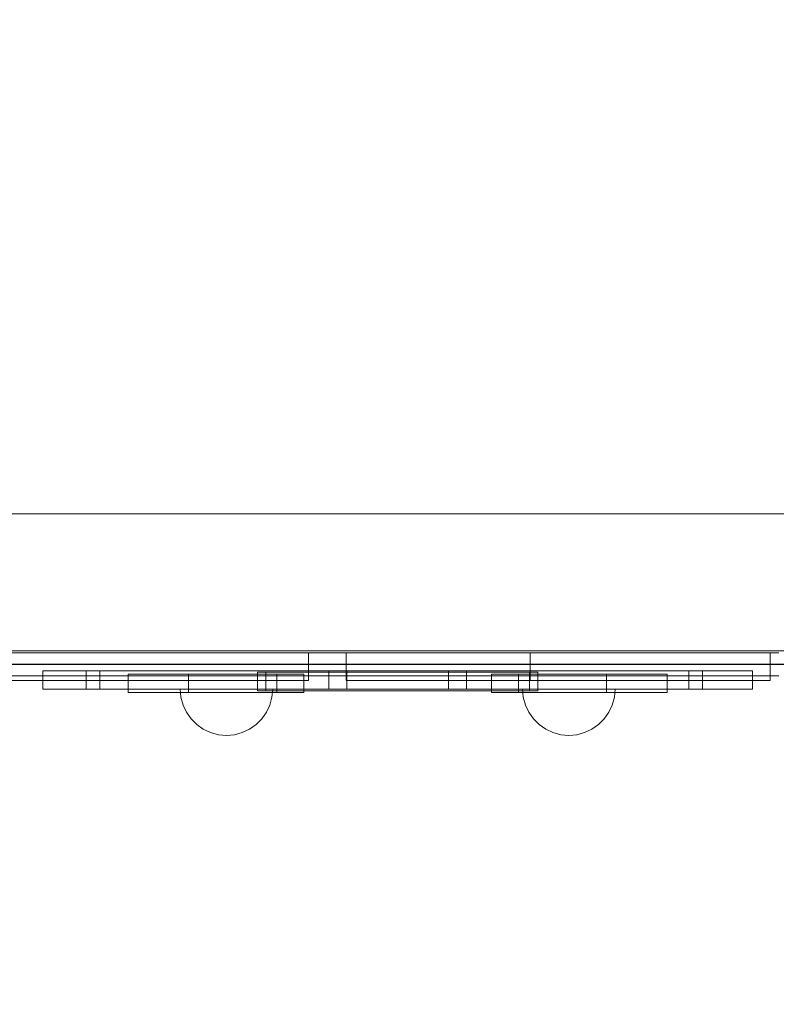
# Model space of a CAD drawing. Units: millimetres. Extents: x 22626 to 27893, y 12387 to 16728.
# Drawn here: x 24336 to 24827, y 13665 to 14304 of the extents above; entities that cross this region are included whole.
import ezdxf

# ---------------------------------------------------------------- set-up
doc = ezdxf.new("R2010")
doc.units = ezdxf.units.MM
doc.header["$MEASUREMENT"] = 0
doc.linetypes.add('Wipeout_Contour', pattern=[1000, 0, -1000])
doc.layers.add('STREFA', color=7, linetype='Continuous')
doc.layers.add('STREFA_Nr_pióra__7', color=7, linetype='Continuous', lineweight=18)
doc.layers.add('ZESTAW_Nr_pióra__7', color=7, linetype='Continuous', lineweight=18)
doc.styles.add('GENERATED_STYLE_1', font='txt')
doc.dimstyles.new('GENERATED_STYLE__2', dxfattribs={"dimtxt": 150, "dimasz": 114, "dimexe": 0.18, "dimexo": 0, "dimgap": 0.09, "dimtad": 1, "dimdec": 0, "dimlfac": 0.1, "dimzin": 0, "dimdsep": 46, "dimtxsty": 'GENERATED_STYLE_1', "dimblk": 'ARROWHEAD_5', "dimblk1": 'ARROWHEAD_5', "dimblk2": 'ARROWHEAD_5', "dimcen": 0.09, "dimclrd": 7, "dimclre": 7, "dimclrt": 7, "dimazin": 0, "dimtfac": 1, "dimtdec": 4, "dimtmove": 0, "dimatfit": 3, "dimfxl": 0, "dimtolj": 1, "dimtzin": 0, "dimarcsym": 0})

# ---------------------------------------------------------------- blocks, each defined once
blk = doc.blocks.new('*D3')
at = {"layer": 'STREFA_Nr_pióra__7', "linetype": 'Continuous'}
for points in [[(27780.22, 16287.34), (27749.17, 16171.46), (27811.27, 16171.46)], [(27780.22, 12387.41), (27811.27, 12503.29), (27749.17, 12503.29)]]:
    blk.add_hatch(color=256, dxfattribs=at).paths.add_polyline_path(points)
for p, q in [((27892.72, 16287.34), (27667.72, 16287.34)), ((27780.22, 16287.34), (27749.17, 16171.46)), ((27780.22, 16287.34), (27811.27, 16171.46)), ((27811.27, 16171.46), (27749.17, 16171.46)), ((27780.22, 12503.29), (27780.22, 16171.46)), ((27780.22, 12387.41), (27749.17, 12503.29)), ((27749.17, 12503.29), (27811.27, 12503.29)), ((27780.22, 12387.41), (27811.27, 12503.29)), ((27892.72, 12387.41), (27667.72, 12387.41))]:
    blk.add_line(p, q, dxfattribs=at)
at = {"color": 254, "linetype": 'Wipeout_Contour', "lineweight": 0, "ltscale": 124676.155397}
blk.add_wipeout([(27770.8, 14146.06), (27770.8, 14528.7), (27579.64, 14528.7), (27579.64, 14146.06)], dxfattribs=at).dxf.layer = 'STREFA'
at = {"layer": 'STREFA_Nr_pióra__7', "insert": (27750.22, 14166.63), "char_height": 150, "attachment_point": 7, "rotation": 90, "style": 'GENERATED_STYLE_1'}
blk.add_mtext('\\A1;{\\fArial|b0|i0|c238|p38;390}', dxfattribs=at)
blk = doc.blocks.new('ARROWHEAD_5')
at = {"color": 0, "linetype": 'Continuous', "lineweight": 0}
blk.add_line((0, 0), (-1, 0), dxfattribs=at)
blk.add_solid([(-1, 0.2679), (0, 0), (-1, -0.2679), (-1, 0.2679)], dxfattribs=at)

msp = doc.modelspace()

# ---------------------------------------------------------------- linework, layer by layer
at = {"layer": 'ZESTAW_Nr_pióra__7', "linetype": 'Continuous'}
for p, q in [((25031.71, 13983.47), (24131.71, 13983.47)), ((24941.71, 13983.47), (24221.71, 13983.47)), ((24221.71, 13894.47), (24941.71, 13894.47)), ((24440.62, 13864.38), (24440.16, 13869.59)), ((24440.16, 13869.59), (24440.62, 13869.59)), ((24440.62, 13869.59), (24441.97, 13869.59)), ((24441.97, 13859.33), (24440.62, 13864.38)), ((24441.97, 13869.59), (24444.18, 13869.59)), ((24444.18, 13869.59), (24447.18, 13869.59)), ((24447.18, 13869.59), (24450.88, 13869.59)), ((24450.88, 13869.59), (24455.16, 13869.59)), ((24455.16, 13869.59), (24459.9, 13869.59)), ((24459.9, 13869.59), (24464.95, 13869.59)), ((24464.95, 13869.59), (24470.16, 13869.59)), ((24470.16, 13869.59), (24475.37, 13869.59)), ((24475.37, 13869.59), (24480.42, 13869.59)), ((24480.42, 13869.59), (24485.16, 13869.59)), ((24485.16, 13869.59), (24489.44, 13869.59)), ((24489.44, 13869.59), (24493.14, 13869.59)), ((24493.14, 13869.59), (24496.14, 13869.59)), ((24496.14, 13869.59), (24498.35, 13869.59)), ((24498.35, 13869.59), (24499.7, 13869.59)), ((24498.35, 13859.33), (24499.7, 13864.38)), ((24499.7, 13864.38), (24500.16, 13869.59)), ((24499.7, 13869.59), (24500.16, 13869.59)), ((24662.75, 13864.38), (24662.29, 13869.59)), ((24662.75, 13869.59), (24662.29, 13869.59)), ((24664.1, 13869.59), (24662.75, 13869.59)), ((24664.1, 13859.33), (24662.75, 13864.38)), ((24666.31, 13869.59), (24664.1, 13869.59)), ((24669.31, 13869.59), (24666.31, 13869.59)), ((24673.01, 13869.59), (24669.31, 13869.59)), ((24677.29, 13869.59), (24673.01, 13869.59)), ((24682.03, 13869.59), (24677.29, 13869.59)), ((24687.08, 13869.59), (24682.03, 13869.59)), ((24692.29, 13869.59), (24687.08, 13869.59)), ((24697.5, 13869.59), (24692.29, 13869.59)), ((24702.55, 13869.59), (24697.5, 13869.59)), ((24707.29, 13869.59), (24702.55, 13869.59)), ((24711.58, 13869.59), (24707.29, 13869.59)), ((24715.27, 13869.59), (24711.58, 13869.59)), ((24718.27, 13869.59), (24715.27, 13869.59)), ((24720.48, 13869.59), (24718.27, 13869.59)), ((24721.84, 13869.59), (24720.48, 13869.59)), ((24720.48, 13859.33), (24721.84, 13864.38)), ((24721.84, 13864.38), (24722.29, 13869.59)), ((24722.29, 13869.59), (24721.84, 13869.59)), ((24444.18, 13854.59), (24441.97, 13859.33)), ((24496.14, 13854.59), (24498.35, 13859.33)), ((24666.31, 13854.59), (24664.1, 13859.33)), ((24718.27, 13854.59), (24720.48, 13859.33)), ((24447.18, 13850.31), (24444.18, 13854.59)), ((24493.14, 13850.31), (24496.14, 13854.59)), ((24669.31, 13850.31), (24666.31, 13854.59)), ((24715.27, 13850.31), (24718.27, 13854.59)), ((24450.88, 13846.61), (24447.18, 13850.31)), ((24455.16, 13843.61), (24450.88, 13846.61)), ((24485.16, 13843.61), (24489.44, 13846.61)), ((24489.44, 13846.61), (24493.14, 13850.31)), ((24673.01, 13846.61), (24669.31, 13850.31)), ((24677.29, 13843.61), (24673.01, 13846.61)), ((24707.29, 13843.61), (24711.58, 13846.61)), ((24711.58, 13846.61), (24715.27, 13850.31)), ((24459.9, 13841.4), (24455.16, 13843.61)), ((24464.95, 13840.05), (24459.9, 13841.4)), ((24470.16, 13839.59), (24464.95, 13840.05)), ((24470.16, 13839.59), (24475.37, 13840.05)), ((24475.37, 13840.05), (24480.42, 13841.4)), ((24480.42, 13841.4), (24485.16, 13843.61)), ((24682.03, 13841.4), (24677.29, 13843.61)), ((24687.08, 13840.05), (24682.03, 13841.4)), ((24692.29, 13839.59), (24687.08, 13840.05)), ((24692.29, 13839.59), (24697.5, 13840.05)), ((24697.5, 13840.05), (24702.55, 13841.4)), ((24702.55, 13841.4), (24707.29, 13843.61))]:
    msp.add_line(p, q, dxfattribs=at)
at = {"layer": 'ZESTAW_Nr_pióra__7', "linetype": 'Continuous', "flags": 128}
for points in [[(24523.37, 13893.26), (24523.31, 13893.26), (24516.78, 13893.26), (24503.96, 13893.26), (24485.25, 13893.26), (24461.22, 13893.26), (24432.59, 13893.26), (24400.23, 13893.26), (24365.14, 13893.26), (24328.37, 13893.26), (24291.04, 13893.26), (24247.5, 13893.26), (24238.84, 13893.26), (24223.48, 13893.26), (24210.57, 13893.26), (24200.49, 13893.26), (24193.56, 13893.26), (24189.99, 13893.26), (24189.87, 13893.26)], [(24322.85, 13893.26), (24373.37, 13893.26), (24428.99, 13893.26), (24488.36, 13893.26), (24550.01, 13893.26), (24581.41, 13893.26), (24597.82, 13893.26), (24659.8, 13893.26), (24719.91, 13893.26), (24776.61, 13893.26), (24828.5, 13893.26)], [(24523.37, 13893.26), (24523.37, 13875.26)], [(24547.94, 13893.26), (24547.94, 13875.26)], [(24822.9, 13893.26), (24818.23, 13893.26), (24807.19, 13893.26), (24790.13, 13893.26), (24767.56, 13893.26), (24740.17, 13893.26), (24708.8, 13893.26), (24667.17, 13893.26), (24657.21, 13893.26), (24637.4, 13893.26), (24618.3, 13893.26), (24600.5, 13893.26), (24584.52, 13893.26), (24570.86, 13893.26), (24559.93, 13893.26), (24552.07, 13893.26), (24548.38, 13893.26), (24547.94, 13893.26)], [(24667.17, 13893.26), (24667.17, 13875.26)], [(24822.9, 13893.26), (24822.9, 13875.26)], [(25062.7, 13885.83), (25061.45, 13885.83), (25051.86, 13885.83), (25034.23, 13885.83), (25009.09, 13885.83), (24977.2, 13885.83), (24962.67, 13885.83), (24961.27, 13885.83), (24960.32, 13885.83), (24950.08, 13885.83), (24919.09, 13885.83), (24879.78, 13885.83), (24833.12, 13885.83), (24780.26, 13885.83), (24722.5, 13885.83), (24661.27, 13885.83), (24598.07, 13885.83), (24581.22, 13885.83), (24549.43, 13885.83), (24486.63, 13885.83), (24426.15, 13885.83), (24369.48, 13885.83), (24318.02, 13885.83)], [(25062.7, 13885.68), (25061.45, 13885.68), (25051.86, 13885.68), (25034.23, 13885.68), (25009.09, 13885.68), (24977.2, 13885.68), (24962.67, 13885.68), (24961.27, 13885.68), (24960.32, 13885.68), (24950.08, 13885.68), (24919.09, 13885.68), (24879.78, 13885.68), (24833.12, 13885.68), (24780.26, 13885.68), (24722.5, 13885.68), (24661.27, 13885.68), (24598.07, 13885.68), (24581.22, 13885.68), (24549.43, 13885.68), (24486.63, 13885.68), (24426.15, 13885.68), (24369.48, 13885.68), (24318.02, 13885.68)], [(24828.5, 13878.26), (24776.61, 13878.26), (24719.91, 13878.26), (24659.8, 13878.26), (24597.82, 13878.26), (24581.41, 13878.26), (24550.01, 13878.26), (24488.36, 13878.26), (24428.99, 13878.26), (24373.37, 13878.26), (24322.85, 13878.26)], [(24351.06, 13881.59), (24353.09, 13881.59), (24361.54, 13881.59), (24376.17, 13881.59), (24399.75, 13881.59), (24405.21, 13881.59), (24417.83, 13881.59), (24431.73, 13881.59), (24446.51, 13881.59), (24461.71, 13881.59), (24476.87, 13881.59), (24491.54, 13881.59), (24505.25, 13881.59), (24517.61, 13881.59), (24528.22, 13881.59), (24536.62, 13881.59), (24542.94, 13881.59), (24548.21, 13881.59)], [(24351.06, 13881.59), (24351.06, 13869.59)], [(24779.13, 13881.59), (24770.21, 13881.59), (24729.02, 13881.59), (24707.98, 13881.59), (24707.16, 13881.59), (24704.37, 13881.59), (24679.27, 13881.59), (24588.03, 13881.59), (24496.62, 13881.59), (24451.64, 13881.59), (24450.51, 13881.59), (24447.81, 13881.59), (24388.11, 13881.59), (24379.19, 13881.59)], [(24379.19, 13881.59), (24379.19, 13869.59)], [(24388.11, 13881.59), (24388.11, 13869.59)], [(24406.33, 13879.38), (24406.66, 13879.38), (24412.17, 13879.38), (24422.71, 13879.38), (24437.94, 13879.38), (24445.63, 13879.38), (24449.54, 13879.38), (24457.79, 13879.38), (24466.23, 13879.38), (24474.59, 13879.38), (24482.61, 13879.38), (24490.06, 13879.38), (24496.71, 13879.38), (24502.75, 13879.38), (24509.57, 13879.38), (24517.77, 13879.38), (24520.27, 13879.38)], [(24406.33, 13879.38), (24406.33, 13867.38)], [(24445.63, 13879.38), (24445.63, 13867.38)], [(24490.28, 13880.59), (24490.28, 13868.59)], [(24672.25, 13880.59), (24666.81, 13880.59), (24495.64, 13880.59), (24490.28, 13880.59)], [(24495.64, 13880.59), (24495.64, 13868.59)], [(24502.75, 13879.38), (24502.75, 13867.38)], [(24520.27, 13879.38), (24520.27, 13867.38)], [(24536.62, 13881.59), (24536.62, 13869.59)], [(24548.21, 13881.59), (24548.21, 13869.59)], [(24614.25, 13881.59), (24614.25, 13869.59)], [(24811.39, 13881.59), (24809.36, 13881.59), (24800.91, 13881.59), (24786.28, 13881.59), (24762.71, 13881.59), (24757.24, 13881.59), (24744.62, 13881.59), (24730.72, 13881.59), (24715.94, 13881.59), (24700.74, 13881.59), (24685.58, 13881.59), (24670.92, 13881.59), (24657.2, 13881.59), (24644.85, 13881.59), (24634.23, 13881.59), (24625.84, 13881.59), (24619.52, 13881.59), (24614.25, 13881.59)], [(24625.84, 13881.59), (24625.84, 13869.59)], [(24756.12, 13879.38), (24755.79, 13879.38), (24750.28, 13879.38), (24739.74, 13879.38), (24724.51, 13879.38), (24716.82, 13879.38), (24712.91, 13879.38), (24704.66, 13879.38), (24696.22, 13879.38), (24687.87, 13879.38), (24679.84, 13879.38), (24672.39, 13879.38), (24665.74, 13879.38), (24659.7, 13879.38), (24652.88, 13879.38), (24644.68, 13879.38), (24642.19, 13879.38)], [(24642.19, 13879.38), (24642.19, 13867.38)], [(24659.7, 13879.38), (24659.7, 13867.38)], [(24666.81, 13880.59), (24666.81, 13868.59)], [(24672.25, 13880.59), (24672.25, 13868.59)], [(24716.82, 13879.38), (24716.82, 13867.38)], [(24756.12, 13879.38), (24756.12, 13867.38)], [(24770.21, 13881.59), (24770.21, 13869.59)], [(24779.13, 13881.59), (24779.13, 13869.59)], [(24811.39, 13881.59), (24811.39, 13869.59)], [(24523.37, 13875.26), (24523.31, 13875.26), (24516.78, 13875.26), (24503.96, 13875.26), (24485.25, 13875.26), (24461.22, 13875.26), (24432.59, 13875.26), (24400.23, 13875.26), (24365.14, 13875.26), (24328.37, 13875.26), (24291.04, 13875.26), (24247.5, 13875.26), (24238.84, 13875.26), (24223.48, 13875.26), (24210.57, 13875.26), (24200.49, 13875.26), (24193.56, 13875.26), (24189.99, 13875.26), (24189.87, 13875.26)], [(24822.9, 13875.26), (24818.23, 13875.26), (24807.19, 13875.26), (24790.13, 13875.26), (24767.56, 13875.26), (24740.17, 13875.26), (24708.8, 13875.26), (24667.17, 13875.26), (24657.21, 13875.26), (24637.4, 13875.26), (24618.3, 13875.26), (24600.5, 13875.26), (24584.52, 13875.26), (24570.86, 13875.26), (24559.93, 13875.26), (24552.07, 13875.26), (24548.38, 13875.26), (24547.94, 13875.26)], [(24351.06, 13869.59), (24353.09, 13869.59), (24361.54, 13869.59), (24376.17, 13869.59), (24399.75, 13869.59), (24405.21, 13869.59), (24417.83, 13869.59), (24431.73, 13869.59), (24446.51, 13869.59), (24461.71, 13869.59), (24476.87, 13869.59), (24491.54, 13869.59), (24505.25, 13869.59), (24517.61, 13869.59), (24528.22, 13869.59), (24536.62, 13869.59), (24542.94, 13869.59), (24548.21, 13869.59)], [(24779.13, 13869.59), (24770.21, 13869.59), (24729.02, 13869.59), (24707.98, 13869.59), (24707.16, 13869.59), (24704.37, 13869.59), (24679.27, 13869.59), (24588.03, 13869.59), (24496.62, 13869.59), (24451.64, 13869.59), (24450.51, 13869.59), (24447.81, 13869.59), (24388.11, 13869.59), (24379.19, 13869.59)], [(24406.33, 13867.38), (24406.66, 13867.38), (24412.17, 13867.38), (24422.71, 13867.38), (24437.94, 13867.38), (24445.63, 13867.38), (24449.54, 13867.38), (24457.79, 13867.38), (24466.23, 13867.38), (24474.59, 13867.38), (24482.61, 13867.38), (24490.06, 13867.38), (24496.71, 13867.38), (24502.75, 13867.38), (24509.57, 13867.38), (24517.77, 13867.38), (24520.27, 13867.38)], [(24672.25, 13868.59), (24666.81, 13868.59), (24495.64, 13868.59), (24490.28, 13868.59)], [(24811.39, 13869.59), (24809.36, 13869.59), (24800.91, 13869.59), (24786.28, 13869.59), (24762.71, 13869.59), (24757.24, 13869.59), (24744.62, 13869.59), (24730.72, 13869.59), (24715.94, 13869.59), (24700.74, 13869.59), (24685.58, 13869.59), (24670.92, 13869.59), (24657.2, 13869.59), (24644.85, 13869.59), (24634.23, 13869.59), (24625.84, 13869.59), (24619.52, 13869.59), (24614.25, 13869.59)], [(24756.12, 13867.38), (24755.79, 13867.38), (24750.28, 13867.38), (24739.74, 13867.38), (24724.51, 13867.38), (24716.82, 13867.38), (24712.91, 13867.38), (24704.66, 13867.38), (24696.22, 13867.38), (24687.87, 13867.38), (24679.84, 13867.38), (24672.39, 13867.38), (24665.74, 13867.38), (24659.7, 13867.38), (24652.88, 13867.38), (24644.68, 13867.38), (24642.19, 13867.38)]]:
    msp.add_lwpolyline(points, dxfattribs=at)

# ---------------------------------------------------------------- next in the draw order: dimensions: what is measured, and where the dimension line sits
at = {"layer": 'STREFA', "linetype": 'Continuous'}
dim = msp.add_linear_dim(base=(27780.22, 16287.34), p1=(24585.07, 12387.41), p2=(24568.59, 16287.34), angle=90, dimstyle='GENERATED_STYLE__2', dxfattribs=at)
dim.commit()
dim.dimension.update_dxf_attribs({"geometry": '*D3', "text_midpoint": (27675.22, 14337.38), "dimtype": 160, "text_rotation": 90})

doc.saveas('drawing.dxf')
